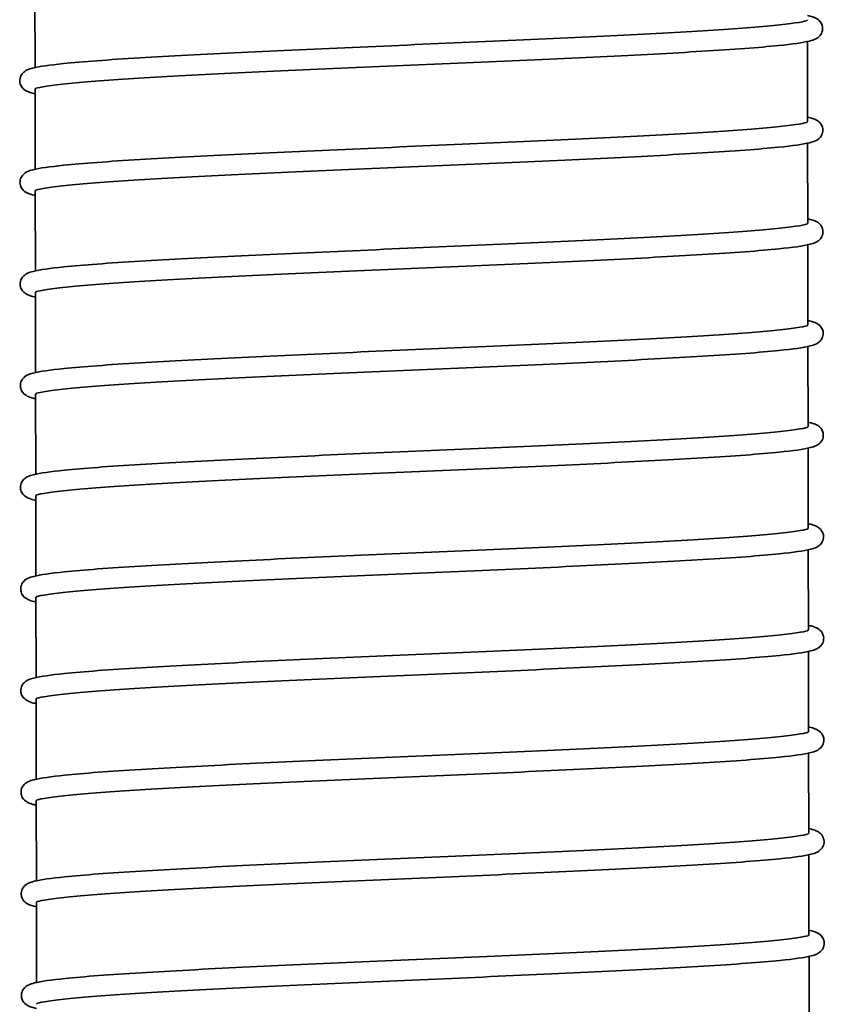
# Model space of a CAD drawing. Units: millimetres. Extents: x 57 to 19323, y -991 to 7662.
# Drawn here: x 3246 to 3404, y 2927 to 3121 of the extents above; entities that cross this region are included whole.
import ezdxf

# ---------------------------------------------------------------- set-up
doc = ezdxf.new("R2010")
doc.units = ezdxf.units.MM
doc.layers.add('Widoczne (ISO)', color=1, linetype='Continuous', lineweight=35)

msp = doc.modelspace()

# ---------------------------------------------------------------- linework, layer by layer
at = {"layer": 'Widoczne (ISO)'}
for p, q in [((3248.98, 3111.31), (3248.95, 3127.01)), ((3401, 3100.74), (3400.97, 3116.44)), ((3249.01, 3091.31), (3248.99, 3107.01)), ((3401.03, 3080.74), (3401, 3096.44)), ((3249.05, 3071.31), (3249.02, 3087.01)), ((3401.07, 3060.74), (3401.04, 3076.44)), ((3249.08, 3051.31), (3249.06, 3067.01)), ((3401.1, 3040.74), (3401.07, 3056.44)), ((3249.12, 3031.31), (3249.09, 3047.01)), ((3401.13, 3020.74), (3401.11, 3036.44)), ((3249.15, 3011.31), (3249.12, 3027.01)), ((3401.17, 3000.74), (3401.14, 3016.44)), ((3249.18, 2991.31), (3249.16, 3007.01)), ((3401.2, 2980.74), (3401.18, 2996.44)), ((3249.22, 2971.31), (3249.19, 2987.01)), ((3401.24, 2960.74), (3401.21, 2976.44)), ((3249.25, 2951.31), (3249.23, 2967.01)), ((3401.27, 2940.74), (3401.24, 2956.44)), ((3249.29, 2931.31), (3249.26, 2947.01)), ((3401.31, 2920.74), (3401.28, 2936.44))]:
    msp.add_line(p, q, dxfattribs=at)
for points, knots in [([(3400.96, 3121.57), (3401.32, 3121.49), (3401.64, 3121.41), (3402.24, 3121.22), (3402.51, 3121.13), (3403.11, 3120.75), (3403.45, 3120.51), (3403.85, 3119.75), (3403.95, 3119.44), (3403.98, 3118.73), (3403.88, 3118.33), (3403.58, 3117.74), (3403.4, 3117.53), (3403, 3117.17), (3402.8, 3117.06), (3402.2, 3116.75), (3401.83, 3116.65), (3400.05, 3116.2), (3398.05, 3115.93), (3391.54, 3115.27), (3386.39, 3114.89), (3374.41, 3114.16), (3367.58, 3113.8), (3352.91, 3113.1), (3344.9, 3112.74), (3328.68, 3112.03), (3320.28, 3111.68), (3304.13, 3110.97), (3296.18, 3110.61), (3281.74, 3109.91), (3275.06, 3109.56), (3263.79, 3108.87), (3259.06, 3108.52), (3252.17, 3107.84), (3249.74, 3107.42), (3249.16, 3107.23), (3249.13, 3107.22), (3249.13, 3107.22)], [22.090592, 22.090592, 22.090592, 22.090592, 22.586089, 22.586089, 23.073578, 23.073578, 23.442024, 23.442024, 23.615589, 23.615589, 23.828374, 23.828374, 24.031894, 24.031894, 24.316579, 24.316579, 24.98265, 24.98265, 26.991722, 26.991722, 29.650116, 29.650116, 32.135017, 32.135017, 34.600535, 34.600535, 37.06092, 37.06092, 39.518491, 39.518491, 41.973189, 41.973189, 44.422394, 44.422394, 46.85337, 46.85337, 47.087989, 47.087989, 47.087989, 47.087989]), ([(3248.99, 3106.18), (3248.63, 3106.25), (3248.32, 3106.33), (3247.72, 3106.52), (3247.45, 3106.62), (3246.85, 3106.98), (3246.51, 3107.22), (3246.11, 3107.98), (3246.01, 3108.29), (3245.96, 3109.01), (3246.06, 3109.41), (3246.37, 3110), (3246.55, 3110.21), (3246.94, 3110.57), (3247.14, 3110.69), (3247.75, 3111), (3248.11, 3111.1), (3249.87, 3111.54), (3251.84, 3111.81), (3258.29, 3112.47), (3263.43, 3112.85), (3275.38, 3113.58), (3282.21, 3113.94), (3296.86, 3114.65), (3304.86, 3115), (3321.07, 3115.71), (3329.48, 3116.07), (3345.63, 3116.77), (3353.58, 3117.13), (3368.05, 3117.83), (3374.74, 3118.18), (3386.04, 3118.88), (3390.79, 3119.23), (3397.72, 3119.9), (3400.16, 3120.31), (3400.78, 3120.52), (3400.82, 3120.53), (3400.82, 3120.53)], [22.091075, 22.091075, 22.091075, 22.091075, 22.581741, 22.581741, 23.069082, 23.069082, 23.437311, 23.437311, 23.614171, 23.614171, 23.827459, 23.827459, 24.031004, 24.031004, 24.314868, 24.314868, 24.975786, 24.975786, 26.969022, 26.969022, 29.630796, 29.630796, 32.116143, 32.116143, 34.581734, 34.581734, 37.042152, 37.042152, 39.49975, 39.49975, 41.954483, 41.954483, 44.403768, 44.403768, 46.83502, 46.83502, 47.088983, 47.088983, 47.088983, 47.088983]), ([(3401, 3101.57), (3401.35, 3101.49), (3401.67, 3101.41), (3402.27, 3101.22), (3402.55, 3101.13), (3403.14, 3100.75), (3403.49, 3100.51), (3403.88, 3099.75), (3403.98, 3099.44), (3404.02, 3098.73), (3403.92, 3098.33), (3403.61, 3097.74), (3403.43, 3097.53), (3403.04, 3097.17), (3402.84, 3097.06), (3402.23, 3096.75), (3401.86, 3096.65), (3400.08, 3096.2), (3398.09, 3095.93), (3391.58, 3095.27), (3386.42, 3094.89), (3374.45, 3094.16), (3367.61, 3093.8), (3352.94, 3093.1), (3344.93, 3092.74), (3328.72, 3092.03), (3320.31, 3091.68), (3304.17, 3090.97), (3296.22, 3090.61), (3281.77, 3089.91), (3275.09, 3089.56), (3263.83, 3088.87), (3259.09, 3088.52), (3252.2, 3087.84), (3249.78, 3087.42), (3249.2, 3087.23), (3249.17, 3087.22), (3249.17, 3087.22)], [22.090592, 22.090592, 22.090592, 22.090592, 22.586089, 22.586089, 23.073578, 23.073578, 23.442024, 23.442024, 23.615589, 23.615589, 23.828374, 23.828374, 24.031894, 24.031894, 24.316579, 24.316579, 24.98265, 24.98265, 26.991722, 26.991722, 29.650116, 29.650116, 32.135017, 32.135017, 34.600535, 34.600535, 37.06092, 37.06092, 39.518491, 39.518491, 41.973189, 41.973189, 44.422394, 44.422394, 46.85337, 46.85337, 47.087989, 47.087989, 47.087989, 47.087989]), ([(3249.02, 3086.18), (3248.67, 3086.25), (3248.35, 3086.33), (3247.76, 3086.52), (3247.48, 3086.62), (3246.89, 3086.98), (3246.55, 3087.22), (3246.14, 3087.98), (3246.04, 3088.29), (3246, 3089.01), (3246.1, 3089.41), (3246.4, 3090), (3246.58, 3090.21), (3246.98, 3090.57), (3247.18, 3090.69), (3247.78, 3091), (3248.15, 3091.1), (3249.91, 3091.54), (3251.87, 3091.81), (3258.32, 3092.47), (3263.46, 3092.85), (3275.42, 3093.58), (3282.24, 3093.94), (3296.89, 3094.65), (3304.9, 3095), (3321.11, 3095.71), (3329.51, 3096.07), (3345.66, 3096.77), (3353.62, 3097.13), (3368.08, 3097.83), (3374.78, 3098.18), (3386.07, 3098.88), (3390.82, 3099.23), (3397.75, 3099.9), (3400.19, 3100.31), (3400.82, 3100.52), (3400.85, 3100.53), (3400.85, 3100.53)], [22.091075, 22.091075, 22.091075, 22.091075, 22.581741, 22.581741, 23.069082, 23.069082, 23.437311, 23.437311, 23.614171, 23.614171, 23.827459, 23.827459, 24.031004, 24.031004, 24.314868, 24.314868, 24.975786, 24.975786, 26.969022, 26.969022, 29.630796, 29.630796, 32.116143, 32.116143, 34.581734, 34.581734, 37.042152, 37.042152, 39.49975, 39.49975, 41.954483, 41.954483, 44.403768, 44.403768, 46.83502, 46.83502, 47.088983, 47.088983, 47.088983, 47.088983]), ([(3249.06, 3066.18), (3248.7, 3066.25), (3248.39, 3066.33), (3247.79, 3066.52), (3247.52, 3066.62), (3246.92, 3066.99), (3246.58, 3067.22), (3246.18, 3067.98), (3246.08, 3068.29), (3246.03, 3069.01), (3246.13, 3069.41), (3246.43, 3070), (3246.62, 3070.21), (3247.01, 3070.57), (3247.21, 3070.69), (3247.81, 3071), (3248.18, 3071.1), (3249.94, 3071.54), (3251.91, 3071.81), (3258.36, 3072.47), (3263.5, 3072.85), (3275.45, 3073.58), (3282.27, 3073.94), (3296.93, 3074.65), (3304.93, 3075), (3321.14, 3075.71), (3329.54, 3076.07), (3345.7, 3076.77), (3353.65, 3077.13), (3368.12, 3077.83), (3374.81, 3078.18), (3386.11, 3078.88), (3390.86, 3079.23), (3397.79, 3079.9), (3400.23, 3080.31), (3400.85, 3080.52), (3400.89, 3080.53), (3400.89, 3080.53)], [22.091075, 22.091075, 22.091075, 22.091075, 22.581741, 22.581741, 23.069082, 23.069082, 23.437311, 23.437311, 23.614171, 23.614171, 23.827459, 23.827459, 24.031004, 24.031004, 24.314868, 24.314868, 24.975786, 24.975786, 26.969022, 26.969022, 29.630796, 29.630796, 32.116143, 32.116143, 34.581734, 34.581734, 37.042152, 37.042152, 39.49975, 39.49975, 41.954483, 41.954483, 44.403768, 44.403768, 46.83502, 46.83502, 47.088983, 47.088983, 47.088983, 47.088983]), ([(3401.03, 3081.57), (3401.39, 3081.49), (3401.71, 3081.41), (3402.3, 3081.22), (3402.58, 3081.13), (3403.18, 3080.75), (3403.52, 3080.51), (3403.92, 3079.75), (3404.01, 3079.44), (3404.05, 3078.73), (3403.95, 3078.33), (3403.65, 3077.74), (3403.47, 3077.53), (3403.07, 3077.17), (3402.87, 3077.06), (3402.26, 3076.75), (3401.9, 3076.65), (3400.12, 3076.2), (3398.12, 3075.93), (3391.61, 3075.27), (3386.46, 3074.89), (3374.48, 3074.16), (3367.65, 3073.8), (3352.98, 3073.1), (3344.96, 3072.74), (3328.75, 3072.03), (3320.35, 3071.68), (3304.2, 3070.97), (3296.25, 3070.61), (3281.81, 3069.91), (3275.13, 3069.56), (3263.86, 3068.87), (3259.13, 3068.52), (3252.24, 3067.84), (3249.81, 3067.42), (3249.23, 3067.23), (3249.2, 3067.22), (3249.2, 3067.22)], [22.090592, 22.090592, 22.090592, 22.090592, 22.586089, 22.586089, 23.073578, 23.073578, 23.442024, 23.442024, 23.615589, 23.615589, 23.828374, 23.828374, 24.031894, 24.031894, 24.316579, 24.316579, 24.98265, 24.98265, 26.991722, 26.991722, 29.650116, 29.650116, 32.135017, 32.135017, 34.600535, 34.600535, 37.06092, 37.06092, 39.518491, 39.518491, 41.973189, 41.973189, 44.422394, 44.422394, 46.85337, 46.85337, 47.087989, 47.087989, 47.087989, 47.087989]), ([(3401.06, 3061.57), (3401.42, 3061.49), (3401.74, 3061.41), (3402.34, 3061.22), (3402.61, 3061.13), (3403.21, 3060.75), (3403.56, 3060.51), (3403.95, 3059.75), (3404.05, 3059.44), (3404.09, 3058.73), (3403.99, 3058.33), (3403.68, 3057.74), (3403.5, 3057.53), (3403.11, 3057.17), (3402.91, 3057.06), (3402.3, 3056.75), (3401.93, 3056.65), (3400.15, 3056.2), (3398.16, 3055.93), (3391.65, 3055.27), (3386.49, 3054.89), (3374.51, 3054.16), (3367.68, 3053.8), (3353.01, 3053.1), (3345, 3052.74), (3328.79, 3052.03), (3320.38, 3051.68), (3304.23, 3050.97), (3296.29, 3050.61), (3281.84, 3049.91), (3275.16, 3049.56), (3263.9, 3048.87), (3259.16, 3048.52), (3252.27, 3047.84), (3249.84, 3047.42), (3249.27, 3047.23), (3249.24, 3047.22), (3249.24, 3047.22)], [22.090592, 22.090592, 22.090592, 22.090592, 22.586089, 22.586089, 23.073578, 23.073578, 23.442024, 23.442024, 23.615589, 23.615589, 23.828374, 23.828374, 24.031894, 24.031894, 24.316579, 24.316579, 24.98265, 24.98265, 26.991722, 26.991722, 29.650116, 29.650116, 32.135017, 32.135017, 34.600535, 34.600535, 37.06092, 37.06092, 39.518491, 39.518491, 41.973189, 41.973189, 44.422394, 44.422394, 46.85337, 46.85337, 47.087989, 47.087989, 47.087989, 47.087989]), ([(3249.09, 3046.18), (3248.74, 3046.25), (3248.42, 3046.33), (3247.83, 3046.52), (3247.55, 3046.62), (3246.96, 3046.99), (3246.61, 3047.22), (3246.21, 3047.98), (3246.11, 3048.29), (3246.07, 3049.01), (3246.17, 3049.41), (3246.47, 3050), (3246.65, 3050.21), (3247.04, 3050.57), (3247.24, 3050.69), (3247.85, 3051), (3248.21, 3051.1), (3249.97, 3051.54), (3251.94, 3051.81), (3258.39, 3052.47), (3263.53, 3052.85), (3275.49, 3053.58), (3282.31, 3053.94), (3296.96, 3054.65), (3304.97, 3055), (3321.17, 3055.71), (3329.58, 3056.07), (3345.73, 3056.77), (3353.69, 3057.13), (3368.15, 3057.83), (3374.85, 3058.18), (3386.14, 3058.88), (3390.89, 3059.23), (3397.82, 3059.9), (3400.26, 3060.31), (3400.89, 3060.52), (3400.92, 3060.53), (3400.92, 3060.53)], [22.091075, 22.091075, 22.091075, 22.091075, 22.581741, 22.581741, 23.069082, 23.069082, 23.437311, 23.437311, 23.614171, 23.614171, 23.827459, 23.827459, 24.031004, 24.031004, 24.314868, 24.314868, 24.975786, 24.975786, 26.969022, 26.969022, 29.630796, 29.630796, 32.116143, 32.116143, 34.581734, 34.581734, 37.042152, 37.042152, 39.49975, 39.49975, 41.954483, 41.954483, 44.403768, 44.403768, 46.83502, 46.83502, 47.088983, 47.088983, 47.088983, 47.088983]), ([(3401.1, 3041.57), (3401.46, 3041.49), (3401.78, 3041.41), (3402.37, 3041.22), (3402.65, 3041.13), (3403.25, 3040.75), (3403.59, 3040.51), (3403.99, 3039.75), (3404.08, 3039.44), (3404.12, 3038.73), (3404.02, 3038.33), (3403.72, 3037.74), (3403.53, 3037.53), (3403.14, 3037.17), (3402.94, 3037.06), (3402.33, 3036.75), (3401.96, 3036.65), (3400.18, 3036.2), (3398.19, 3035.93), (3391.68, 3035.27), (3386.52, 3034.89), (3374.55, 3034.16), (3367.71, 3033.8), (3353.04, 3033.1), (3345.03, 3032.74), (3328.82, 3032.03), (3320.42, 3031.68), (3304.27, 3030.97), (3296.32, 3030.61), (3281.88, 3029.91), (3275.2, 3029.56), (3263.93, 3028.87), (3259.2, 3028.52), (3252.3, 3027.84), (3249.88, 3027.42), (3249.3, 3027.23), (3249.27, 3027.22), (3249.27, 3027.22)], [22.090592, 22.090592, 22.090592, 22.090592, 22.586089, 22.586089, 23.073578, 23.073578, 23.442024, 23.442024, 23.615589, 23.615589, 23.828374, 23.828374, 24.031894, 24.031894, 24.316579, 24.316579, 24.98265, 24.98265, 26.991722, 26.991722, 29.650116, 29.650116, 32.135017, 32.135017, 34.600535, 34.600535, 37.06092, 37.06092, 39.518491, 39.518491, 41.973189, 41.973189, 44.422394, 44.422394, 46.85337, 46.85337, 47.087989, 47.087989, 47.087989, 47.087989]), ([(3249.12, 3026.18), (3248.77, 3026.25), (3248.45, 3026.33), (3247.86, 3026.52), (3247.58, 3026.62), (3246.99, 3026.99), (3246.65, 3027.22), (3246.24, 3027.98), (3246.14, 3028.29), (3246.1, 3029.01), (3246.2, 3029.41), (3246.5, 3030), (3246.69, 3030.21), (3247.08, 3030.57), (3247.28, 3030.69), (3247.88, 3031), (3248.25, 3031.1), (3250.01, 3031.54), (3251.97, 3031.81), (3258.43, 3032.47), (3263.57, 3032.85), (3275.52, 3033.58), (3282.34, 3033.94), (3297, 3034.65), (3305, 3035), (3321.21, 3035.71), (3329.61, 3036.07), (3345.77, 3036.77), (3353.72, 3037.13), (3368.19, 3037.83), (3374.88, 3038.18), (3386.18, 3038.88), (3390.93, 3039.23), (3397.86, 3039.9), (3400.3, 3040.31), (3400.92, 3040.52), (3400.95, 3040.53), (3400.95, 3040.53)], [22.091075, 22.091075, 22.091075, 22.091075, 22.581741, 22.581741, 23.069082, 23.069082, 23.437311, 23.437311, 23.614171, 23.614171, 23.827459, 23.827459, 24.031004, 24.031004, 24.314868, 24.314868, 24.975786, 24.975786, 26.969022, 26.969022, 29.630796, 29.630796, 32.116143, 32.116143, 34.581734, 34.581734, 37.042152, 37.042152, 39.49975, 39.49975, 41.954483, 41.954483, 44.403768, 44.403768, 46.83502, 46.83502, 47.088983, 47.088983, 47.088983, 47.088983]), ([(3249.16, 3006.18), (3248.81, 3006.25), (3248.49, 3006.33), (3247.89, 3006.52), (3247.62, 3006.62), (3247.02, 3006.99), (3246.68, 3007.22), (3246.28, 3007.98), (3246.18, 3008.29), (3246.14, 3009.01), (3246.24, 3009.41), (3246.54, 3010), (3246.72, 3010.21), (3247.11, 3010.57), (3247.31, 3010.69), (3247.92, 3011), (3248.28, 3011.1), (3250.04, 3011.54), (3252.01, 3011.81), (3258.46, 3012.47), (3263.6, 3012.85), (3275.56, 3013.58), (3282.38, 3013.94), (3297.03, 3014.65), (3305.04, 3015), (3321.24, 3015.71), (3329.65, 3016.07), (3345.8, 3016.77), (3353.75, 3017.13), (3368.22, 3017.83), (3374.91, 3018.18), (3386.21, 3018.88), (3390.96, 3019.23), (3397.89, 3019.9), (3400.33, 3020.31), (3400.95, 3020.52), (3400.99, 3020.53), (3400.99, 3020.53)], [22.091075, 22.091075, 22.091075, 22.091075, 22.581741, 22.581741, 23.069082, 23.069082, 23.437311, 23.437311, 23.614171, 23.614171, 23.827459, 23.827459, 24.031004, 24.031004, 24.314868, 24.314868, 24.975786, 24.975786, 26.969022, 26.969022, 29.630796, 29.630796, 32.116143, 32.116143, 34.581734, 34.581734, 37.042152, 37.042152, 39.49975, 39.49975, 41.954483, 41.954483, 44.403768, 44.403768, 46.83502, 46.83502, 47.088983, 47.088983, 47.088983, 47.088983]), ([(3401.13, 3021.57), (3401.49, 3021.49), (3401.81, 3021.41), (3402.41, 3021.22), (3402.68, 3021.13), (3403.28, 3020.75), (3403.62, 3020.51), (3404.02, 3019.75), (3404.12, 3019.44), (3404.16, 3018.73), (3404.05, 3018.33), (3403.75, 3017.74), (3403.57, 3017.53), (3403.18, 3017.18), (3402.98, 3017.06), (3402.37, 3016.75), (3402, 3016.65), (3400.22, 3016.2), (3398.23, 3015.93), (3391.71, 3015.27), (3386.56, 3014.89), (3374.58, 3014.16), (3367.75, 3013.8), (3353.08, 3013.1), (3345.07, 3012.74), (3328.85, 3012.03), (3320.45, 3011.68), (3304.3, 3010.97), (3296.36, 3010.61), (3281.91, 3009.91), (3275.23, 3009.56), (3263.96, 3008.87), (3259.23, 3008.52), (3252.34, 3007.84), (3249.91, 3007.42), (3249.33, 3007.23), (3249.3, 3007.22), (3249.3, 3007.22)], [22.090592, 22.090592, 22.090592, 22.090592, 22.586089, 22.586089, 23.073578, 23.073578, 23.442024, 23.442024, 23.615589, 23.615589, 23.828374, 23.828374, 24.031894, 24.031894, 24.316579, 24.316579, 24.98265, 24.98265, 26.991722, 26.991722, 29.650116, 29.650116, 32.135017, 32.135017, 34.600535, 34.600535, 37.06092, 37.06092, 39.518491, 39.518491, 41.973189, 41.973189, 44.422394, 44.422394, 46.85337, 46.85337, 47.087989, 47.087989, 47.087989, 47.087989]), ([(3401.17, 3001.57), (3401.52, 3001.49), (3401.84, 3001.41), (3402.44, 3001.22), (3402.72, 3001.13), (3403.31, 3000.75), (3403.66, 3000.51), (3404.06, 2999.75), (3404.15, 2999.44), (3404.19, 2998.73), (3404.09, 2998.33), (3403.79, 2997.74), (3403.6, 2997.53), (3403.21, 2997.18), (3403.01, 2997.06), (3402.4, 2996.75), (3402.03, 2996.65), (3400.25, 2996.2), (3398.26, 2995.93), (3391.75, 2995.27), (3386.59, 2994.89), (3374.62, 2994.16), (3367.78, 2993.8), (3353.11, 2993.1), (3345.1, 2992.74), (3328.89, 2992.03), (3320.48, 2991.68), (3304.34, 2990.97), (3296.39, 2990.61), (3281.94, 2989.91), (3275.26, 2989.56), (3264, 2988.87), (3259.27, 2988.52), (3252.37, 2987.84), (3249.95, 2987.42), (3249.37, 2987.23), (3249.34, 2987.22), (3249.34, 2987.22)], [22.090592, 22.090592, 22.090592, 22.090592, 22.586089, 22.586089, 23.073578, 23.073578, 23.442024, 23.442024, 23.615589, 23.615589, 23.828374, 23.828374, 24.031894, 24.031894, 24.316579, 24.316579, 24.98265, 24.98265, 26.991722, 26.991722, 29.650116, 29.650116, 32.135017, 32.135017, 34.600535, 34.600535, 37.06092, 37.06092, 39.518491, 39.518491, 41.973189, 41.973189, 44.422394, 44.422394, 46.85337, 46.85337, 47.087989, 47.087989, 47.087989, 47.087989]), ([(3249.19, 2986.18), (3248.84, 2986.25), (3248.52, 2986.33), (3247.93, 2986.52), (3247.65, 2986.62), (3247.06, 2986.99), (3246.72, 2987.22), (3246.31, 2987.98), (3246.21, 2988.29), (3246.17, 2989.01), (3246.27, 2989.41), (3246.57, 2990), (3246.75, 2990.21), (3247.15, 2990.57), (3247.35, 2990.69), (3247.95, 2991), (3248.32, 2991.1), (3250.08, 2991.54), (3252.04, 2991.81), (3258.49, 2992.47), (3263.64, 2992.85), (3275.59, 2993.58), (3282.41, 2993.94), (3297.06, 2994.65), (3305.07, 2995), (3321.28, 2995.71), (3329.68, 2996.07), (3345.84, 2996.77), (3353.79, 2997.13), (3368.25, 2997.83), (3374.95, 2998.18), (3386.24, 2998.88), (3390.99, 2999.23), (3397.93, 2999.9), (3400.36, 3000.31), (3400.99, 3000.52), (3401.02, 3000.53), (3401.02, 3000.53)], [22.091075, 22.091075, 22.091075, 22.091075, 22.581741, 22.581741, 23.069082, 23.069082, 23.437311, 23.437311, 23.614171, 23.614171, 23.827459, 23.827459, 24.031004, 24.031004, 24.314868, 24.314868, 24.975786, 24.975786, 26.969022, 26.969022, 29.630796, 29.630796, 32.116143, 32.116143, 34.581734, 34.581734, 37.042152, 37.042152, 39.49975, 39.49975, 41.954483, 41.954483, 44.403768, 44.403768, 46.83502, 46.83502, 47.088983, 47.088983, 47.088983, 47.088983]), ([(3401.2, 2981.57), (3401.56, 2981.49), (3401.88, 2981.41), (3402.48, 2981.22), (3402.75, 2981.13), (3403.35, 2980.75), (3403.69, 2980.51), (3404.09, 2979.75), (3404.19, 2979.44), (3404.22, 2978.73), (3404.12, 2978.33), (3403.82, 2977.74), (3403.64, 2977.53), (3403.24, 2977.18), (3403.04, 2977.06), (3402.44, 2976.75), (3402.07, 2976.65), (3400.29, 2976.2), (3398.29, 2975.93), (3391.78, 2975.27), (3386.63, 2974.89), (3374.65, 2974.16), (3367.82, 2973.8), (3353.15, 2973.1), (3345.14, 2972.74), (3328.92, 2972.03), (3320.52, 2971.68), (3304.37, 2970.97), (3296.42, 2970.61), (3281.98, 2969.91), (3275.3, 2969.56), (3264.03, 2968.87), (3259.3, 2968.52), (3252.41, 2967.84), (3249.98, 2967.42), (3249.4, 2967.23), (3249.37, 2967.22), (3249.37, 2967.22)], [22.090592, 22.090592, 22.090592, 22.090592, 22.586089, 22.586089, 23.073578, 23.073578, 23.442024, 23.442024, 23.615589, 23.615589, 23.828374, 23.828374, 24.031894, 24.031894, 24.316579, 24.316579, 24.98265, 24.98265, 26.991722, 26.991722, 29.650116, 29.650116, 32.135017, 32.135017, 34.600535, 34.600535, 37.06092, 37.06092, 39.518491, 39.518491, 41.973189, 41.973189, 44.422394, 44.422394, 46.85337, 46.85337, 47.087989, 47.087989, 47.087989, 47.087989]), ([(3249.23, 2966.18), (3248.87, 2966.25), (3248.56, 2966.33), (3247.96, 2966.52), (3247.69, 2966.62), (3247.09, 2966.99), (3246.75, 2967.22), (3246.35, 2967.98), (3246.25, 2968.29), (3246.2, 2969.01), (3246.3, 2969.41), (3246.6, 2970), (3246.79, 2970.21), (3247.18, 2970.57), (3247.38, 2970.69), (3247.99, 2971), (3248.35, 2971.1), (3250.11, 2971.54), (3252.08, 2971.81), (3258.53, 2972.47), (3263.67, 2972.85), (3275.62, 2973.58), (3282.45, 2973.94), (3297.1, 2974.65), (3305.1, 2975), (3321.31, 2975.71), (3329.71, 2976.07), (3345.87, 2976.77), (3353.82, 2977.13), (3368.29, 2977.83), (3374.98, 2978.18), (3386.28, 2978.88), (3391.03, 2979.23), (3397.96, 2979.9), (3400.4, 2980.31), (3401.02, 2980.52), (3401.06, 2980.53), (3401.06, 2980.53)], [22.091075, 22.091075, 22.091075, 22.091075, 22.581741, 22.581741, 23.069082, 23.069082, 23.437311, 23.437311, 23.614171, 23.614171, 23.827459, 23.827459, 24.031004, 24.031004, 24.314868, 24.314868, 24.975786, 24.975786, 26.969022, 26.969022, 29.630796, 29.630796, 32.116143, 32.116143, 34.581734, 34.581734, 37.042152, 37.042152, 39.49975, 39.49975, 41.954483, 41.954483, 44.403768, 44.403768, 46.83502, 46.83502, 47.088983, 47.088983, 47.088983, 47.088983]), ([(3249.26, 2946.18), (3248.91, 2946.25), (3248.59, 2946.33), (3248, 2946.52), (3247.72, 2946.62), (3247.13, 2946.99), (3246.79, 2947.22), (3246.38, 2947.98), (3246.28, 2948.29), (3246.24, 2949.01), (3246.34, 2949.41), (3246.64, 2950), (3246.82, 2950.21), (3247.21, 2950.57), (3247.41, 2950.69), (3248.02, 2951), (3248.39, 2951.1), (3250.15, 2951.54), (3252.11, 2951.81), (3258.56, 2952.47), (3263.7, 2952.85), (3275.66, 2953.58), (3282.48, 2953.94), (3297.13, 2954.65), (3305.14, 2955), (3321.35, 2955.71), (3329.75, 2956.07), (3345.9, 2956.77), (3353.86, 2957.13), (3368.32, 2957.83), (3375.02, 2958.18), (3386.31, 2958.88), (3391.06, 2959.23), (3397.99, 2959.9), (3400.43, 2960.31), (3401.06, 2960.52), (3401.09, 2960.53), (3401.09, 2960.53)], [22.091075, 22.091075, 22.091075, 22.091075, 22.581741, 22.581741, 23.069082, 23.069082, 23.437311, 23.437311, 23.614171, 23.614171, 23.827459, 23.827459, 24.031004, 24.031004, 24.314868, 24.314868, 24.975786, 24.975786, 26.969022, 26.969022, 29.630796, 29.630796, 32.116143, 32.116143, 34.581734, 34.581734, 37.042152, 37.042152, 39.49975, 39.49975, 41.954483, 41.954483, 44.403768, 44.403768, 46.83502, 46.83502, 47.088983, 47.088983, 47.088983, 47.088983]), ([(3401.24, 2961.57), (3401.59, 2961.49), (3401.91, 2961.41), (3402.51, 2961.22), (3402.79, 2961.13), (3403.38, 2960.76), (3403.73, 2960.51), (3404.12, 2959.75), (3404.22, 2959.44), (3404.26, 2958.73), (3404.16, 2958.33), (3403.85, 2957.74), (3403.67, 2957.53), (3403.28, 2957.18), (3403.08, 2957.06), (3402.47, 2956.75), (3402.1, 2956.65), (3400.32, 2956.2), (3398.33, 2955.93), (3391.82, 2955.27), (3386.66, 2954.89), (3374.69, 2954.16), (3367.85, 2953.8), (3353.18, 2953.1), (3345.17, 2952.74), (3328.96, 2952.03), (3320.55, 2951.68), (3304.4, 2950.97), (3296.46, 2950.61), (3282.01, 2949.91), (3275.33, 2949.56), (3264.07, 2948.87), (3259.33, 2948.52), (3252.44, 2947.84), (3250.02, 2947.42), (3249.44, 2947.23), (3249.41, 2947.22), (3249.41, 2947.22)], [22.090592, 22.090592, 22.090592, 22.090592, 22.586089, 22.586089, 23.073578, 23.073578, 23.442024, 23.442024, 23.615589, 23.615589, 23.828374, 23.828374, 24.031894, 24.031894, 24.316579, 24.316579, 24.98265, 24.98265, 26.991722, 26.991722, 29.650116, 29.650116, 32.135017, 32.135017, 34.600535, 34.600535, 37.06092, 37.06092, 39.518491, 39.518491, 41.973189, 41.973189, 44.422394, 44.422394, 46.85337, 46.85337, 47.087989, 47.087989, 47.087989, 47.087989]), ([(3401.07, 2960.53), (3401.12, 2960.56), (3401.16, 2960.59), (3401.19, 2960.62), (3401.22, 2960.66), (3401.24, 2960.7), (3401.24, 2960.74)], [215.09949214, 215.09949214, 215.09949214, 215.09949214, 215.13007004, 215.13007004, 215.13007004, 215.16550607, 215.16550607, 215.16550607, 215.16550607]), ([(3401.27, 2941.57), (3401.63, 2941.49), (3401.95, 2941.41), (3402.54, 2941.22), (3402.82, 2941.13), (3403.42, 2940.76), (3403.76, 2940.51), (3404.16, 2939.75), (3404.25, 2939.44), (3404.29, 2938.73), (3404.19, 2938.33), (3403.89, 2937.74), (3403.7, 2937.53), (3403.31, 2937.18), (3403.11, 2937.06), (3402.5, 2936.75), (3402.14, 2936.65), (3400.36, 2936.2), (3398.36, 2935.93), (3391.85, 2935.27), (3386.7, 2934.89), (3374.72, 2934.16), (3367.89, 2933.8), (3353.22, 2933.1), (3345.2, 2932.74), (3328.99, 2932.03), (3320.59, 2931.68), (3304.44, 2930.97), (3296.49, 2930.61), (3282.05, 2929.91), (3275.37, 2929.56), (3264.1, 2928.87), (3259.37, 2928.52), (3252.48, 2927.84), (3250.05, 2927.42), (3249.47, 2927.23), (3249.44, 2927.22), (3249.44, 2927.22)], [22.090592, 22.090592, 22.090592, 22.090592, 22.586089, 22.586089, 23.073578, 23.073578, 23.442024, 23.442024, 23.615589, 23.615589, 23.828374, 23.828374, 24.031894, 24.031894, 24.316579, 24.316579, 24.98265, 24.98265, 26.991722, 26.991722, 29.650116, 29.650116, 32.135017, 32.135017, 34.600535, 34.600535, 37.06092, 37.06092, 39.518491, 39.518491, 41.973189, 41.973189, 44.422394, 44.422394, 46.85337, 46.85337, 47.087989, 47.087989, 47.087989, 47.087989]), ([(3249.3, 2926.18), (3248.94, 2926.25), (3248.63, 2926.33), (3248.03, 2926.52), (3247.75, 2926.62), (3247.16, 2926.99), (3246.82, 2927.22), (3246.41, 2927.98), (3246.31, 2928.29), (3246.27, 2929.01), (3246.37, 2929.41), (3246.67, 2930), (3246.86, 2930.21), (3247.25, 2930.57), (3247.45, 2930.69), (3248.05, 2931), (3248.42, 2931.1), (3250.18, 2931.54), (3252.15, 2931.81), (3258.6, 2932.47), (3263.74, 2932.85), (3275.69, 2933.58), (3282.51, 2933.94), (3297.17, 2934.65), (3305.17, 2935), (3321.38, 2935.71), (3329.78, 2936.07), (3345.94, 2936.77), (3353.89, 2937.13), (3368.36, 2937.83), (3375.05, 2938.18), (3386.35, 2938.88), (3391.1, 2939.23), (3398.03, 2939.9), (3400.47, 2940.31), (3401.09, 2940.52), (3401.13, 2940.53), (3401.13, 2940.53)], [22.091075, 22.091075, 22.091075, 22.091075, 22.581741, 22.581741, 23.069082, 23.069082, 23.437311, 23.437311, 23.614171, 23.614171, 23.827459, 23.827459, 24.031004, 24.031004, 24.314868, 24.314868, 24.975786, 24.975786, 26.969022, 26.969022, 29.630796, 29.630796, 32.116143, 32.116143, 34.581734, 34.581734, 37.042152, 37.042152, 39.49975, 39.49975, 41.954483, 41.954483, 44.403768, 44.403768, 46.83502, 46.83502, 47.088983, 47.088983, 47.088983, 47.088983]), ([(3249.46, 2927.22), (3249.43, 2927.2), (3249.4, 2927.18), (3249.38, 2927.16), (3249.32, 2927.11), (3249.3, 2927.06), (3249.3, 2927.01)], [-205.80688739, -205.80688739, -205.80688739, -205.80688739, -205.78714844, -205.78714844, -205.78714844, -205.74072811, -205.74072811, -205.74072811, -205.74072811])]:
    msp.add_open_spline(points, degree=3, knots=knots, dxfattribs=at)
for points in [[(3400.79, 3120.53), (3400.9, 3120.6), (3400.96, 3120.67), (3400.96, 3120.74)], [(3249.16, 3107.22), (3249.05, 3107.15), (3248.99, 3107.08), (3248.99, 3107.01)], [(3400.83, 3100.53), (3400.94, 3100.6), (3400.99, 3100.67), (3400.99, 3100.74)], [(3249.19, 3087.22), (3249.08, 3087.15), (3249.03, 3087.08), (3249.03, 3087.01)], [(3400.86, 3080.53), (3400.97, 3080.6), (3401.02, 3080.67), (3401.02, 3080.74)], [(3249.23, 3067.22), (3249.12, 3067.15), (3249.06, 3067.08), (3249.06, 3067.01)], [(3400.89, 3060.53), (3401, 3060.6), (3401.06, 3060.67), (3401.06, 3060.74)], [(3249.26, 3047.22), (3249.15, 3047.15), (3249.09, 3047.08), (3249.09, 3047.01)], [(3400.93, 3040.53), (3401.04, 3040.6), (3401.09, 3040.67), (3401.09, 3040.74)], [(3249.3, 3027.22), (3249.19, 3027.15), (3249.13, 3027.08), (3249.13, 3027.01)], [(3400.96, 3020.53), (3401.07, 3020.6), (3401.13, 3020.67), (3401.13, 3020.74)], [(3249.33, 3007.22), (3249.22, 3007.15), (3249.17, 3007.08), (3249.17, 3007.01)], [(3401, 3000.53), (3401.11, 3000.6), (3401.17, 3000.67), (3401.17, 3000.74)], [(3249.36, 2987.22), (3249.25, 2987.15), (3249.2, 2987.08), (3249.2, 2987.01)], [(3401.04, 2980.53), (3401.15, 2980.6), (3401.2, 2980.67), (3401.2, 2980.74)], [(3249.39, 2967.22), (3249.29, 2967.15), (3249.23, 2967.08), (3249.23, 2967.01)], [(3249.43, 2947.22), (3249.32, 2947.15), (3249.26, 2947.08), (3249.26, 2947.01)], [(3401.11, 2940.53), (3401.22, 2940.6), (3401.27, 2940.67), (3401.27, 2940.74)]]:
    msp.add_open_spline(points, degree=3, dxfattribs=at)

doc.saveas('drawing.dxf')
